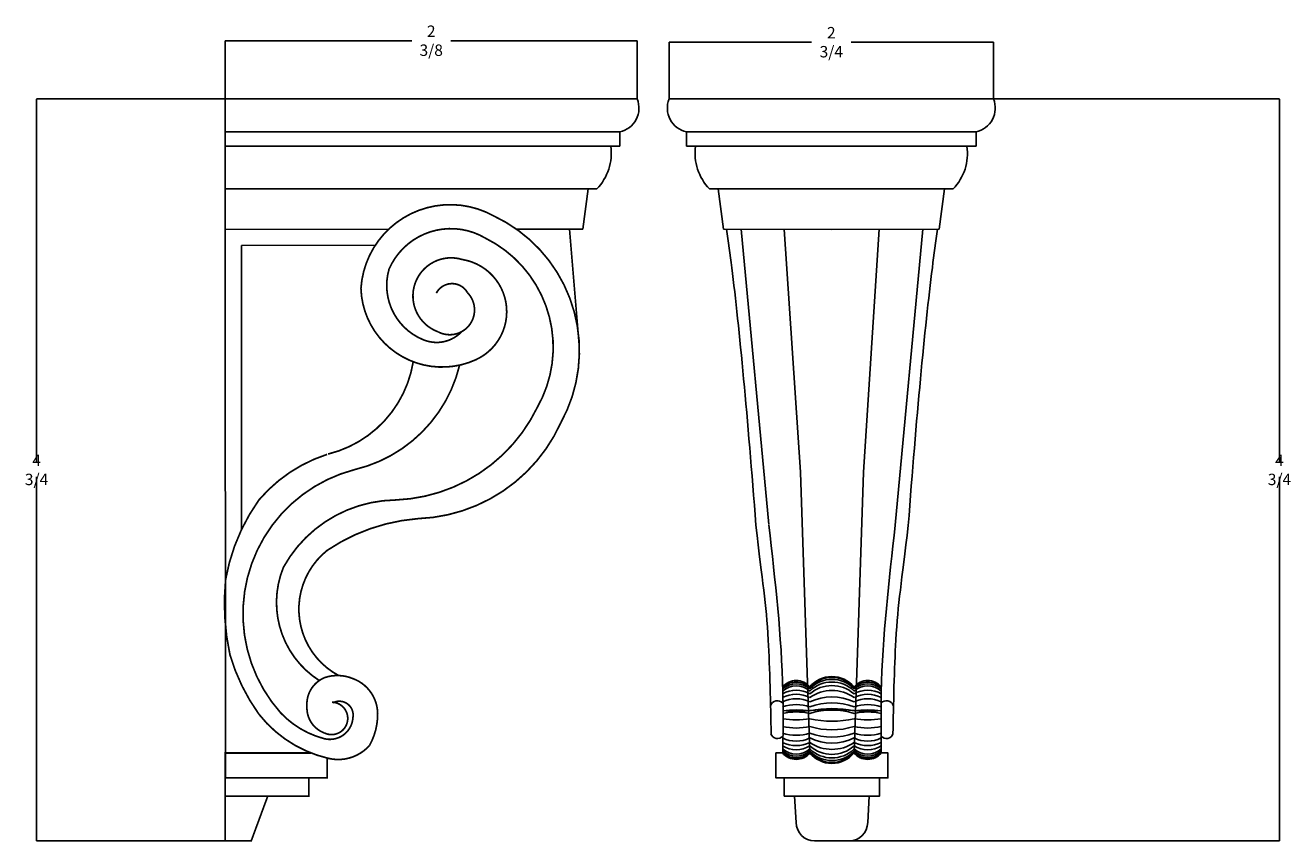
# Model space of a CAD drawing. Units: millimetres. Extents: x 733 to 18269, y -4196 to 5726.
# Drawn here: x 733 to 11817, y -1429 to 5726 of the extents above; entities that cross this region are included whole.
import ezdxf

# ---------------------------------------------------------------- set-up
doc = ezdxf.new("R2010")
doc.units = ezdxf.units.MM
doc.dimstyles.get("Standard").update_dxf_attribs({"dimtxt": 0.18, "dimasz": 0.18, "dimexe": 0.18, "dimexo": 0.0625, "dimgap": 0.09, "dimtad": 0, "dimtih": 1, "dimtoh": 1, "dimdec": 4, "dimzin": 0, "dimdsep": 46, "dimtxsty": 'Standard', "dimcen": 0.09, "dimadec": 0, "dimazin": 0, "dimtfac": 1, "dimtdec": 4, "dimtofl": 0, "dimtmove": 0, "dimatfit": 3, "dimfxl": 1, "dimtolj": 1, "dimtzin": 0, "dimarcsym": 0})

# ---------------------------------------------------------------- blocks, each defined once
blk = doc.blocks.new('*D1')
at = {"color": 0, "lineweight": -2, "transparency": 16777216}
for p, q in [((2484.06273589275, 5080.516018803578), (2484.06273589275, 5591.368371273918)), ((2484.24273589275, 5591.188371273918), (4117.133490258212, 5591.188371273918)), ((6092.106421159986, 5591.188371273918), (4459.215666794525, 5591.188371273918)), ((6092.286421159986, 5080.516018804247), (6092.286421159986, 5591.368371273918))]:
    blk.add_line(p, q, dxfattribs=at)
at = {"color": 0, "transparency": 16777216}
for points in [[(2484.24273589275, 5591.218371273918), (2484.24273589275, 5591.158371273918), (2484.06273589275, 5591.188371273918)], [(6092.106421159986, 5591.218371273918), (6092.106421159986, 5591.158371273918), (6092.286421159986, 5591.188371273918)]]:
    blk.add_solid(points, dxfattribs=at)
at = {"layer": 'Defpoints', "color": 0, "transparency": 16777216}
for p in [(6092.286421159986, 5591.188371273918), (2484.06273589275, 5080.453518803578), (6092.286421159986, 5080.453518804247)]:
    blk.add_point(p, dxfattribs=at)
at = {"color": 0, "transparency": 16777216, "insert": (4288.174578526368, 5591.188371273918), "char_height": 0.18, "attachment_point": 5}
blk.add_mtext('\\A1;{\\H555.56x;2 3/8}', dxfattribs=at)
blk = doc.blocks.new('*D2')
at = {"color": 0, "lineweight": -2, "transparency": 16777216}
for p, q in [((6371.861277455518, 5080.516018803673), (6371.861277455518, 5578.248198329575)), ((6372.041277455518, 5578.068198329574), (7619.801226557603, 5578.068198329574)), ((9212.995334318906, 5578.068198329574), (7965.235385216821, 5578.068198329574)), ((9213.175334318907, 5080.516018803673), (9213.175334318907, 5578.248198329575))]:
    blk.add_line(p, q, dxfattribs=at)
at = {"color": 0, "transparency": 16777216}
for points in [[(6372.041277455518, 5578.098198329574), (6372.041277455518, 5578.038198329575), (6371.861277455518, 5578.068198329574)], [(9212.995334318906, 5578.098198329574), (9212.995334318906, 5578.038198329575), (9213.175334318907, 5578.068198329574)]]:
    blk.add_solid(points, dxfattribs=at)
at = {"layer": 'Defpoints', "color": 0, "transparency": 16777216}
for p in [(9213.175334318907, 5578.068198329574), (6371.861277455518, 5080.453518803673), (9213.175334318907, 5080.453518803673)]:
    blk.add_point(p, dxfattribs=at)
at = {"color": 0, "transparency": 16777216, "insert": (7792.518305887212, 5578.068198329574), "char_height": 0.18, "attachment_point": 5}
blk.add_mtext('\\A1;{\\H555.56x;2 3/4}', dxfattribs=at)
blk = doc.blocks.new('*D3')
at = {"color": 0, "lineweight": -2, "transparency": 16777216}
for p, q in [((4288.112078526368, 5080.453518803913), (830.953147151811, 5080.453518803914)), ((831.133147151811, 5080.273518803913), (831.1331471518104, 1890.250851186825)), ((831.1331471518096, -1421.740500229144), (831.1331471518102, 1768.282167387943)), ((2484.00023589278, -1421.920500229145), (830.9531471518095, -1421.920500229144))]:
    blk.add_line(p, q, dxfattribs=at)
at = {"color": 0, "transparency": 16777216}
for points in [[(831.1031471518111, 5080.273518803913), (831.163147151811, 5080.273518803913), (831.133147151811, 5080.453518803914)], [(831.1031471518096, -1421.740500229144), (831.1631471518095, -1421.740500229144), (831.1331471518096, -1421.920500229144)]]:
    blk.add_solid(points, dxfattribs=at)
at = {"layer": 'Defpoints', "color": 0, "transparency": 16777216}
for p in [(4288.174578526368, 5080.453518803913), (831.1331471518096, -1421.920500229144), (2484.06273589278, -1421.920500229145)]:
    blk.add_point(p, dxfattribs=at)
at = {"color": 0, "transparency": 16777216, "insert": (831.13314715181, 1829.266509287384), "char_height": 0.18, "attachment_point": 5}
blk.add_mtext('\\A1;{\\H555.56x;4 3/4}', dxfattribs=at)
blk = doc.blocks.new('*D4')
at = {"color": 0, "lineweight": -2, "transparency": 16777216}
for p, q in [((7792.608407539001, 5080.453518803578), (11718.48590680765, 5080.453518803577)), ((11718.30590680765, 5080.273518803577), (11718.30590680765, 1890.250851186657)), ((11718.30590680765, -1421.740500229145), (11718.30590680765, 1768.282167387775)), ((7721.952333091589, -1421.920500229145), (11718.48590680765, -1421.920500229146))]:
    blk.add_line(p, q, dxfattribs=at)
at = {"color": 0, "transparency": 16777216}
for points in [[(11718.27590680765, 5080.273518803577), (11718.33590680765, 5080.273518803577), (11718.30590680765, 5080.453518803577)], [(11718.27590680765, -1421.740500229145), (11718.33590680765, -1421.740500229145), (11718.30590680765, -1421.920500229146)]]:
    blk.add_solid(points, dxfattribs=at)
at = {"layer": 'Defpoints', "color": 0, "transparency": 16777216}
for p in [(7792.545907539001, 5080.453518803578), (7721.889833091589, -1421.920500229145), (11718.30590680765, -1421.920500229146)]:
    blk.add_point(p, dxfattribs=at)
at = {"color": 0, "transparency": 16777216, "insert": (11718.30590680765, 1829.266509287218), "char_height": 0.18, "attachment_point": 5}
blk.add_mtext('\\A1;{\\H555.56x;4 3/4}', dxfattribs=at)

msp = doc.modelspace()

# ---------------------------------------------------------------- linework, layer by layer
for p, q in [((2484.06273589275, 5080.453518803578), (2484.06273589275, 4152.671117574614)), ((2484.06273589275, 5080.453518803578), (6092.286421159986, 5080.453518804247)), ((7792.545907539001, 5080.453518803578), (6371.861277455761, 5080.453518804247)), ((7792.490704235423, 5080.453518803578), (9213.175334318663, 5080.453518804247)), ((5939.804636362189, 4792.329933566912), (2484.06273589275, 4792.329933566213)), ((2484.06273589275, 4792.329933566213), (5939.804636362189, 4792.329933566912)), ((5939.804636362189, 4792.329933566912), (5939.804636362189, 4665.872164696627)), ((6524.343062253558, 4792.329933566912), (7792.545907539001, 4792.329933566213)), ((7792.545907539001, 4792.329933566213), (6524.343062253558, 4792.329933566912)), ((6524.343062253558, 4792.329933566912), (6524.343062253558, 4665.872164696627)), ((9060.693549520865, 4792.329933566912), (7792.490704235423, 4792.329933566213)), ((7792.490704235423, 4792.329933566213), (9060.693549520865, 4792.329933566912)), ((9060.693549520865, 4792.329933566912), (9060.693549520865, 4665.872164696627)), ((5860.311115020804, 4665.872164696598), (2484.06273589275, 4665.872164695928)), ((2484.06273589275, 4665.872164695928), (5939.804636362189, 4665.872164696627)), ((7792.545907539001, 4665.872164695928), (6524.343062253558, 4665.872164696627)), ((6603.836583594943, 4665.872164696598), (7792.545907539001, 4665.872164695928)), ((8981.20002817948, 4665.872164696598), (7792.490704235423, 4665.872164695928)), ((7792.490704235423, 4665.872164695928), (9060.693549520865, 4665.872164696627)), ((5738.944133627641, 4292.893537819878), (2484.06273589275, 4292.893537819237)), ((5662.738169819355, 4292.893537819848), (5617.122914530109, 3938.278090934528)), ((6725.203564988105, 4292.893537819878), (7792.545907539001, 4292.893537819237)), ((6801.409528796392, 4292.893537819848), (6847.024784085637, 3938.278090934528)), ((8859.833046786318, 4292.893537819878), (7792.490704235423, 4292.893537819237)), ((8783.627082978031, 4292.893537819848), (8738.011827688786, 3938.278090934528)), ((2484.766295106156, -870.2100833453615), (2484.06273589275, 4152.671117574614)), ((3914.497904844296, 3938.059300341699), (2484.092822497687, 3937.875490533796)), ((5617.122914530109, 3938.278090934528), (5036.649960946763, 3938.203499042048)), ((5498.447127667989, 3938.26284086736), (5585.086274592881, 2921.528923877978)), ((6847.024784085637, 3938.278090934499), (7792.515820934064, 3937.875490533796)), ((7002.895324452989, 3938.211719557553), (7245.211015209852, 1350.554218024886)), ((7523.418044011987, 1810.218007499378), (7379.092189977475, 3938.051530827154)), ((8738.011827688786, 3938.278090934499), (7792.520790840359, 3937.875490533796)), ((8073.295155121717, 1810.035587273157), (8213.173382692365, 3938.054608997595)), ((8595.409627511812, 3938.217369361603), (8353.093157479487, 1346.281125240345)), ((3797.93711670055, 3797.821901811313), (2626.052072443044, 3797.671312326213)), ((2626.401051973726, 1306.221139055936), (2626.052072443044, 3797.671312326213)), ((7523.400369544839, 1810.755224400532), (7604.419668810942, -651.8331258346179)), ((8073.295155121921, 1810.035587273142), (7992.313205559249, -651.8331258338176))]:
    msp.add_line(p, q)
at = {"const_width": 15}
for points in [[(4171.621430040575, 1402.124025463997, 0.2847831282496684), (5423.062871380947, 2242.202058345775, 0.4341770820828748), (4832.911924090125, 4056.906626280685, 0.5502021636502501), (3672.624723226972, 3419.058979513441, 0.5353524798458826), (4677.91236876368, 2794.593221652755, 0.7422500460427678), (4560.691393512452, 3673.30607222975, 0.9747455700510619), (4347.677605820621, 3039.919055098025, 0.8590920564185208), (4605.31733324647, 3383.375541794431, 0.5954204913540778), (4333.095525890943, 3378.914912158912)], [(3975.901598451315, 1565.714547225839, 0.2769836371015787), (5216.811516979686, 2376.419189354693, 0.4314452704939045), (4762.083949130034, 3861.015572829897, 0.4517142506905982), (3918.643218578572, 3588.926761254083, 0.3840109573489157), (4218.834121717291, 2969.988409639508, 0.311565440029318), (4554.99735700846, 3041.02984303943)], [(3384.990930333273, 1968.213866581628, 0.3009704064510981), (4130.482880955946, 2777.15505434683)], [(4536.835270884452, 2747.462277444193, -0.2824809808943492), (3616.931673009565, 1831.808937907449)], [(3418.273975566355, -206.566857897199, -1.233163828369418), (3354.395526724145, -477.1470365526648, -0.3318595103465992), (3199.678115074208, -243.1427414163509, -0.3255584385229984), (3354.953454418259, 9.016379987978326, -0.1780533727591364), (3597.487091949419, 1.999103503400875, -0.3153833686067069), (3818.883477669797, -305.7270643729598, -0.1324871378409123), (3746.955549241427, -586.4913349050939, -0.2755662718007582), (3388.583783229004, -699.1689506896828, -0.1711001407329344), (2778.807445463759, -311.8330791364888, -0.08442657605316634), (2525.143604291376, 208.4956093395858, -0.07849407965966859), (2487.082856309256, 867.9003004031811, -0.1122087014131286), (2779.107488260668, 1566.11598789939, -0.1391402761016603), (3375.740674743551, 1965.256774239181)], [(3616.931673009565, 1831.808937907449, 0.5601203603686844), (2968.516206892009, -299.1189252147915, 0.1408917299004011), (3350.19367309765, -526.2091796023915, 0.4731694774423466), (3602.485085164843, -340.0862530017648, 0.630173050137089), (3424.888961654773, -213.1778340888295)], [(3308.888586036925, -17.64024035456805, -0.3631869100322522), (2993.76959616869, 976.0893616062212, -0.2695251994317807), (3975.901598451315, 1565.714547225839)], [(3476.844998056686, 27.09970783066547, -0.5380407092286787), (3376.583167687006, 1123.863440233513, -0.1300224192118111), (4171.621430040575, 1402.124025463997)]]:
    msp.add_lwpolyline(points, format="xyb", dxfattribs=at)
msp.add_lwpolyline([(3377.648558147926, -696.5836063141642), (3377.648558147926, -870.2100833453615), (2484.06273589278, -870.2100833453615), (2484.06273589278, -651.8331258346179), (3235.898194882151, -651.8331258346179)], dxfattribs=at)
msp.add_lwpolyline([(8230.291281601914, -651.8331258346179), (8289.12839530211, -651.8331258346179), (8289.12839530211, -870.2100833453615), (7307.519939772499, -870.2100833453615), (7307.519939772499, -651.8331258346179), (7366.441592767433, -651.8331258346179)])
for points in [[(2484.06273589278, -870.2100833453615), (3215.221608731814, -870.2100833453615), (3215.221608731814, -1030.002663799157), (2484.06273589278, -1030.002663799157)], [(2856.247780563752, -1030.002663799157), (2484.06273589278, -1030.002663799157), (2484.06273589278, -1421.920500229145), (2711.541608337988, -1421.920500229145)]]:
    msp.add_lwpolyline(points, close=True, dxfattribs=at)
msp.add_lwpolyline([(7380.884200034494, -870.2100833453615), (8215.764135040145, -870.2100833453615), (8215.764135040145, -1030.002663799157), (7380.884200034494, -1030.002663799157)], close=True)
for points in [[(7798.324167537305, -1421.920500229145), (7645.455498645873, -1421.920500229145, -0.414213562373095), (7485.455498645873, -1261.920500229145), (7471.112176175846, -1030.002663799157), (7798.324167537305, -1030.002663799157)], [(7798.324167537305, -1421.920500229145), (7951.192836428736, -1421.920500229145, 0.414213562373095), (8111.192836428736, -1261.920500229145), (8125.536158898763, -1030.002663799157), (7798.324167537305, -1030.002663799157)]]:
    msp.add_lwpolyline(points, format="xyb")
for centre, radius, start, end in [((5895.526589718391, 5000.173186186611), 212.5073247540587, 282.0262669891893, 22.19603903868868), ((6568.621108897356, 5000.173186186611), 212.5073247540587, 157.8039609613113, 257.9737330108107), ((9016.415502877067, 5000.173186186611), 212.5073247540587, 282.0262669891893, 22.19603903868868), ((5418.692129628273, 4603.338991812195), 446.0243558037072, 315.8908053239572, 8.059491967700012), ((7045.455568987474, 4603.338991812195), 446.0243558037072, 171.9405080323, 224.1091946778024), ((8539.58104278695, 4603.338991812195), 446.0243558037072, 315.8908053239572, 8.059491967700012), ((7798.366437184543, -233.7146239168969), 252.1306093258742, 39.715085372925, 140.2849146265479), ((7798.366437184543, -241.725044687616), 252.1306093258742, 39.715085372925, 140.2849146265479), ((7485.430630789173, -171.1571365206064), 154.4985569564325, 39.63149145882632, 140.3685085411737), ((7485.430630784924, -194.6824805687675), 164.8283948889075, 43.78871990424913, 136.2112800957509), ((7485.430630784924, -226.2722283953944), 180.432633570016, 48.74090336364358, 131.2590966363564), ((7485.430630784924, -236.3959973574847), 174.5708933865876, 47.03051995756771, 132.9694800424323), ((7485.430630784924, -329.5502301045954), 228.3127683733953, 58.58944835627221, 121.4105516437278), ((7798.366437184426, -271.90753824689), 265.4716510338465, 43.06543785534392, 136.9345621440847), ((7798.366437184368, -307.9718060337354), 278.1020194231248, 45.78167812703426, 134.2183218729657), ((7798.366437184251, -352.106669422169), 291.3467426966214, 48.26467698652497, 131.7353230129319), ((7798.366437183902, -446.4684754652289), 342.0354819980043, 55.4561369355216, 124.5438630621656), ((8111.302243581047, -171.157136521043), 154.4985569560598, 39.63149145945687, 140.3685085405431), ((8111.302243581047, -194.6824805696842), 164.8283948898229, 43.78871990424913, 136.2112800957509), ((8111.302243581047, -226.2722283968205), 180.4326335714503, 48.74090336184328, 131.2590966381567), ((8111.302243581047, -236.3959973561314), 174.5708933852364, 47.03051995937471, 132.9694800406253), ((8111.302243581047, -329.5502301041588), 228.3127683729547, 58.58944835670573, 121.4105516432943), ((7319.147849250619, -255.2444789183237), 61.70471283064882, 39.64458879526372, 161.0798033688761), ((7485.430630784924, -410.567906217565), 273.1144181446897, 64.1717671155002, 115.8282328844998), ((7485.430630784924, -444.327034152232), 267.4619880016631, 63.58420727502206, 116.4157927249779), ((7798.366437183349, -600.5452246815576), 440.7230144564797, 63.89197225450808, 116.10802774361), ((7798.366437182593, -786.9386916251269), 573.8576191328982, 70.24674478358838, 109.7532552164116), ((8111.302243581047, -410.5679062216104), 273.1144181487452, 64.17176711364736, 115.8282328863527), ((8111.302243581047, -444.3270341565103), 267.4619880059502, 63.58420727315771, 116.4157927268423), ((8277.500485824019, -255.2444789183237), 61.70471283064881, 18.92019663006515, 140.3554112047363), ((7485.430630784924, -612.8731124594369), 384.8795585324012, 71.99143558422703, 108.008564415773), ((7485.430630784924, -1094.460034976003), 819.5451035185722, 81.65176874276462, 98.34823125723538), ((7485.430630784924, 1544.280745741428), 1827.673912300301, 266.2671705565457, 273.7328294434544), ((7485.430630784924, -842.0064763429136), 550.101488012681, 77.50797082776836, 102.4920291722316), ((7798.366437180875, -1149.023201451829), 886.890396938511, 77.36838076026395, 102.6316192397361), ((7798.366437172464, -2720.141924997096), 2448.32016590076, 85.45648219457686, 94.54351780542312), ((7798.366437182098, -938.9524851391643), 663.0251554890916, 72.99123687446884, 107.0087631255312), ((8111.302243581047, -612.8731124536307), 384.8795585265978, 71.99143558606038, 108.0085644139396), ((8111.302243581047, -1094.460034994295), 819.5451035368657, 81.65176874276462, 98.34823125723538), ((8111.302243581047, 1544.280745365159), 1827.673911924043, 266.2671705582164, 273.7328294417836), ((8111.302243581047, -842.0064763794098), 550.1014880491891, 77.50797082614054, 102.4920291738595), ((7485.430630784924, 458.9849635033288), 819.5451035185707, 261.6517687427647, 278.3482312572354), ((7485.430630784924, 117.1092953872403), 550.1014880858011, 257.5079708243262, 282.4920291756738), ((7798.366437181021, 513.5481299791109), 886.890396938453, 257.368380760264, 282.631619239736), ((7798.366437182214, 214.0553041103385), 663.0251554890555, 252.9912368744688, 287.0087631255312), ((8111.302243581047, 458.9849635215769), 819.5451035368193, 261.6517687427647, 278.3482312572354), ((8111.302243581047, 117.1092953507296), 550.1014880493029, 257.5079708261405, 282.4920291738594), ((7320.394396383233, -465.9235023776737), 58.66542194509339, 196.5954564355242, 322.0605513244542), ((7485.430630784924, -112.0240685693598), 384.879558532401, 251.991435584227, 288.008564415773), ((7485.430630784924, -280.5701468767684), 267.4619880014608, 243.5842072750221, 296.4157927249779), ((7798.366437182738, 62.04151059672313), 573.8576191332892, 250.2467447835884, 289.7532552164116), ((7798.366437183175, -124.3519563480249), 440.7230144556901, 243.8919722563901, 296.1080277454919), ((8111.302243581047, -112.0240685751805), 384.8795585265938, 251.9914355860603, 288.0085644139396), ((8111.302243581047, -280.5701468726356), 267.4619880056002, 243.5842072731577, 296.4157927268423), ((8276.253938691405, -465.9235023776737), 58.66542194509338, 217.9394486755458, 343.4045435644758), ((7485.430630784924, -314.3292748113045), 273.1144181446174, 244.1717671155002, 295.8282328844998), ((7485.430630784924, -395.3469509240267), 228.3127683735688, 238.5894483562722, 301.4105516437278), ((7485.430630784924, -488.5011836713556), 174.5708933865351, 227.0305199575677, 312.9694800424323), ((7485.430630784924, -498.6249526335187), 180.4326335698991, 228.7409033636436, 311.2590966363564), ((7485.430630784924, -530.2147004602184), 164.8283948887176, 223.7887199042491, 316.2112800957509), ((7485.430630789173, -553.286624464442), 154.4985569565539, 219.6314914588263, 320.3685085411737), ((7798.366437183815, -278.4287055632476), 342.0354819983166, 235.4561369378344, 304.5438630644784), ((7798.366437184543, -372.7905116064821), 291.346742696767, 228.2646769870681, 311.7353230129319), ((7798.366437184281, -416.9253749947557), 278.1020194234226, 225.7816781276147, 314.2183218729657), ((7798.366437184397, -452.9896427815574), 265.4716510341996, 223.0654378559153, 316.9345621440847), ((7798.366437184513, -483.1721363411662), 252.1306093258908, 219.7150853734521, 320.284914627075), ((7798.366437184804, -490.7291370682533), 252.1306093259169, 219.715085372925, 320.284914627075), ((8111.302243581047, -314.3292748074191), 273.1144181485028, 244.1717671136473, 295.8282328863526), ((8111.302243581047, -395.3469509240267), 228.3127683735775, 238.5894483562722, 301.4105516437278), ((8111.302243581047, -488.5011836728108), 174.5708933850892, 227.0305199593747, 312.9694800406253), ((8111.302243581047, -498.6249526319616), 180.4326335714611, 228.7409033618433, 311.2590966381567), ((8111.302243581047, -530.2147004594472), 164.8283948895009, 223.7887199042491, 316.2112800957509), ((8111.302243581047, -553.2866244642382), 154.4985569559442, 219.6314914594569, 320.3685085405431)]:
    msp.add_arc(centre, radius, start, end)
for points, knots in [([(6875.172375171334, 3938.266105383079), (6890.443452159065, 3829.906260876506), (6971.512552794424, 3245.023971490414), (7060.687219670921, 2289.616581946783), (7131.743233078776, 1346.281125240374)], [614.3388121324917, 614.3388121324917, 614.3388121324917, 614.3388121324917, 945.0695896544999, 2403.841136347587, 2403.841136347587, 2403.841136347587, 2403.841136347587]), ([(8723.132593742257, 3938.271755194347), (8707.861241331504, 3829.910018256339), (8626.791906331322, 3245.02586119354), (8537.616953018447, 2289.616581946754), (8466.560939610563, 1342.008032455834)], [614.33306410403, 614.33306410403, 614.33306410403, 614.33306410403, 945.0695896544999, 2403.841136347587, 2403.841136347587, 2403.841136347587, 2403.841136347587]), ([(7131.743233078747, 1346.281125240374), (7189.922674576932, 840.5049610673132), (7245.295253551658, 541.8009249006254), (7260.973785982065, -235.0204126558556), (7265.828506911033, -482.6790726570207)], [0, 0, 0, 0, 1320.184978245744, 2289.528574476399, 2289.528574476399, 2289.528574476399, 2289.528574476399]), ([(8466.560939610563, 1346.281125240345), (8408.381498112349, 840.5049610672841), (8353.008919137623, 541.8009249005818), (8337.330386707157, -235.0204126558847), (8332.47566577816, -482.6790726570498)], [0, 0, 0, 0, 1320.184978245744, 2289.528574476399, 2289.528574476399, 2289.528574476399, 2289.528574476399])]:
    msp.add_open_spline(points, degree=3, knots=knots)
for points in [[(7368.012891086406, -651.8331258337739), (7368.012891086231, -115.8521535416394), (7245.211015209823, 1346.281125240374)], [(8230.291281602787, -651.833125833803), (8230.291281602991, -115.8521535416685), (8353.093157479487, 1346.281125240345)]]:
    msp.add_spline(points, degree=3)

# ---------------------------------------------------------------- dimensions: what is measured, and where the dimension line sits
for base, p1, p2, text, picture, middle in [((6092.286421159986, 5591.188371273918), (2484.06273589275, 5080.453518803578), (6092.286421159986, 5080.453518804247), '{\\H555.56x;2 3/8}', '*D1', (4288.174578526368, 5591.188371273918)), ((9213.175334318907, 5578.068198329574), (6371.861277455518, 5080.453518803673), (9213.175334318907, 5080.453518803673), '{\\H555.56x;2 3/4}', '*D2', (7792.518305887212, 5578.068198329574))]:
    dim = msp.add_linear_dim(base=base, p1=p1, p2=p2, text=text, dimstyle='Standard')
    dim.commit()
    dim.dimension.update_dxf_attribs({"geometry": picture, "text_midpoint": middle})
for base, p1, p2, picture, middle in [((831.1331471518096, -1421.920500229144), (4288.174578526368, 5080.453518803913), (2484.06273589278, -1421.920500229145), '*D3', (831.13314715181, 1829.266509287384)), ((11718.30590680765, -1421.920500229146), (7792.545907539001, 5080.453518803578), (7721.889833091589, -1421.920500229145), '*D4', (11718.30590680765, 1829.266509287218))]:
    dim = msp.add_linear_dim(base=base, p1=p1, p2=p2, angle=90, text='{\\H555.56x;4 3/4}', dimstyle='Standard')
    dim.commit()
    dim.dimension.update_dxf_attribs({"geometry": picture, "text_midpoint": middle})

doc.saveas('drawing.dxf')
